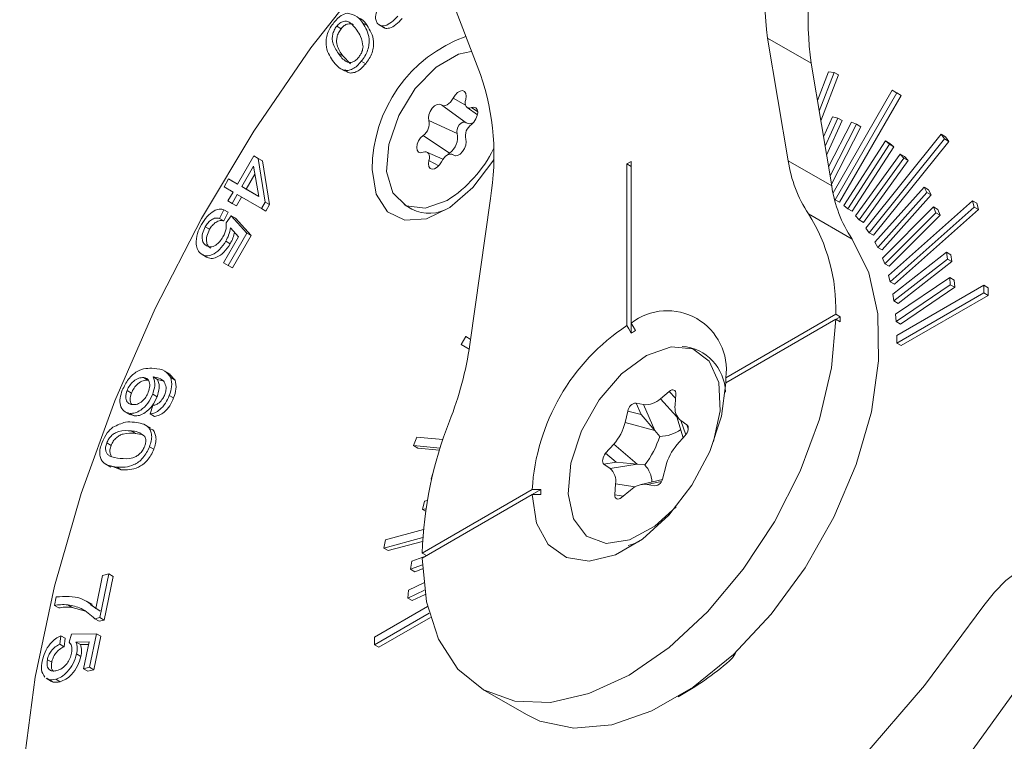
# Model space of a CAD drawing. Units: millimetres. Extents: x 12 to 408, y 5 to 292.
# Drawn here: x 261 to 277, y 138 to 150 of the extents above; entities that cross this region are included whole.
import ezdxf

# ---------------------------------------------------------------- set-up
doc = ezdxf.new("R2010")
doc.units = ezdxf.units.MM

msp = doc.modelspace()

# ---------------------------------------------------------------- linework, layer by layer
at = {"color": 7, "linetype": 'Continuous', "lineweight": 15}
for p, q in [((268.0686, 149.2843), (267.1584, 151.6467)), ((265.7312, 150.0652), (265.8019, 150.0244)), ((266.155, 150.1176), (266.2257, 150.0768)), ((266.4136, 150.0915), (266.502, 150.0405)), ((272.7333, 149.8718), (273.0665, 147.8821)), ((272.7333, 149.8718), (273.4404, 149.4636)), ((265.7588, 149.6245), (265.8295, 149.5837)), ((265.8295, 149.5837), (265.9561, 149.4526)), ((266.1315, 149.4959), (266.2022, 149.4551)), ((273.4404, 149.4636), (273.7736, 147.4739)), ((265.7788, 149.3841), (265.8672, 149.3331)), ((273.7228, 149.3237), (273.5419, 148.8574)), ((273.5706, 148.6863), (273.8147, 149.3154)), ((273.5967, 148.5305), (273.8854, 149.2746)), ((273.8147, 149.3154), (273.7228, 149.3237)), ((273.8147, 149.3154), (273.8854, 149.2746)), ((274.7564, 149.0247), (273.7952, 147.3598)), ((273.8314, 147.2493), (274.8314, 148.9813)), ((273.9021, 147.2085), (274.9021, 148.9405)), ((274.8314, 148.9813), (274.7564, 149.0247)), ((274.7564, 149.0247), (274.8271, 148.9838)), ((274.9021, 148.9405), (274.8271, 148.9838)), ((274.8314, 148.9813), (274.9021, 148.9405)), ((267.439, 148.7846), (267.8354, 148.4952)), ((267.8487, 148.748), (268.0184, 148.6241)), ((267.6886, 148.3242), (267.2298, 148.5333)), ((273.7853, 148.5947), (273.6401, 148.2713)), ((273.6661, 148.1157), (273.8722, 148.5746)), ((273.6903, 147.9713), (273.9429, 148.5337)), ((274.094, 148.5061), (273.7223, 147.78)), ((273.7464, 147.6364), (274.1753, 148.4743)), ((273.8722, 148.5746), (273.7853, 148.5947)), ((273.8722, 148.5746), (273.9429, 148.5337)), ((274.1753, 148.4743), (274.094, 148.5061)), ((274.1753, 148.4743), (274.246, 148.4334)), ((267.5655, 148.0071), (267.136, 148.2913)), ((273.769, 147.5016), (274.246, 148.4334)), ((275.554, 148.311), (274.3292, 146.7875)), ((275.607, 148.2356), (275.554, 148.311)), ((275.554, 148.311), (275.6247, 148.2702)), ((274.6453, 148.2028), (273.9682, 147.1559)), ((274.0364, 147.1014), (274.7134, 148.1484)), ((274.3823, 146.712), (275.607, 148.2356)), ((274.453, 146.6712), (275.6777, 148.1948)), ((274.7134, 148.1484), (274.6453, 148.2028)), ((274.6453, 148.2028), (274.716, 148.162)), ((274.7134, 148.1484), (274.7842, 148.1075)), ((274.7842, 148.1075), (274.716, 148.162)), ((275.607, 148.2356), (275.6777, 148.1948)), ((275.6777, 148.1948), (275.6247, 148.2702)), ((267.458, 147.9058), (267.198, 148.0209)), ((267.6624, 147.96), (267.6076, 147.9842)), ((274.1071, 147.0606), (274.7842, 148.1075)), ((274.8836, 147.9905), (274.1596, 146.9871)), ((274.9445, 147.9253), (274.8836, 147.9905)), ((274.8836, 147.9905), (274.9544, 147.9497)), ((264.1217, 147.501), (264.3858, 147.9585)), ((264.3858, 147.9585), (264.4543, 147.9189)), ((264.3858, 147.9585), (264.4565, 147.9176)), ((264.4543, 147.9189), (264.571, 147.2097)), ((264.4543, 147.9189), (264.525, 147.8781)), ((264.4565, 147.9176), (264.525, 147.8781)), ((264.525, 147.8781), (264.6417, 147.1688)), ((270.5161, 147.8705), (270.4454, 147.8297)), ((270.4454, 147.8297), (270.4454, 145.2062)), ((270.5161, 147.7889), (270.4454, 147.8297)), ((270.5161, 145.247), (270.5161, 147.8705)), ((273.0665, 147.8821), (273.7736, 147.4739)), ((274.2204, 146.9219), (274.9445, 147.9253)), ((274.2912, 146.881), (275.0152, 147.8845)), ((274.9445, 147.9253), (275.0152, 147.8845)), ((275.0152, 147.8845), (274.9544, 147.9497)), ((264.3809, 147.7916), (264.1902, 147.4615)), ((264.4024, 147.6657), (264.2609, 147.4206)), ((264.4646, 147.303), (264.3809, 147.7916)), ((263.9009, 147.4556), (263.9758, 147.5853)), ((263.9758, 147.5853), (264.1217, 147.501)), ((263.9758, 147.5853), (264.0465, 147.5445)), ((264.0465, 147.5445), (264.1217, 147.5011)), ((264.0468, 147.3714), (263.9009, 147.4556)), ((263.9646, 147.229), (264.0468, 147.3714)), ((264.1154, 147.3318), (264.0332, 147.1894)), ((264.5099, 147.1039), (264.1154, 147.3318)), ((264.1902, 147.4615), (264.4646, 147.303)), ((264.1902, 147.4615), (264.2609, 147.4206)), ((264.2609, 147.4206), (264.4646, 147.303)), ((275.2768, 147.4524), (274.4758, 146.5586)), ((274.5206, 146.4735), (275.3217, 147.3673)), ((275.3217, 147.3673), (275.2768, 147.4524)), ((275.2768, 147.4524), (275.3475, 147.4116)), ((275.3217, 147.3673), (275.3924, 147.3265)), ((275.3924, 147.3265), (275.3475, 147.4116)), ((264.0332, 147.1894), (263.9646, 147.229)), ((264.0332, 147.1894), (264.1039, 147.1486)), ((264.1861, 147.291), (264.1039, 147.1486)), ((264.571, 147.2097), (264.5099, 147.1039)), ((264.571, 147.2097), (264.6417, 147.1688)), ((267.8949, 144.8966), (268.2281, 147.271)), ((273.8192, 147.2563), (273.8314, 147.2493)), ((273.8314, 147.2493), (273.9021, 147.2085)), ((274.5913, 146.4327), (275.3924, 147.3265)), ((276.0612, 147.2315), (274.6952, 146.0202)), ((276.0887, 147.129), (276.0612, 147.2315)), ((276.0612, 147.2315), (276.132, 147.1906)), ((276.1594, 147.0882), (276.132, 147.1906)), ((263.9, 147.0856), (263.8281, 146.9458)), ((263.9707, 147.0448), (263.8988, 146.905)), ((263.9, 147.0856), (263.9707, 147.0448)), ((264.5099, 147.1039), (264.5806, 147.0631)), ((264.6417, 147.1688), (264.5806, 147.0631)), ((266.8286, 147.1689), (266.9523, 147.0975)), ((273.3965, 147.0186), (274.1036, 146.6104)), ((273.9682, 147.1559), (274.0364, 147.1014)), ((274.0364, 147.1014), (274.1071, 147.0606)), ((275.4286, 147.1308), (274.5981, 146.3022)), ((274.6343, 146.208), (275.4649, 147.0366)), ((274.7227, 145.9177), (276.0887, 147.129)), ((274.7934, 145.8769), (276.1594, 147.0882)), ((275.4649, 147.0366), (275.4286, 147.1308)), ((275.4286, 147.1308), (275.4994, 147.0899)), ((275.4649, 147.0366), (275.5356, 146.9958)), ((275.5356, 146.9958), (275.4994, 147.0899)), ((276.0887, 147.129), (276.1594, 147.0882)), ((263.8281, 146.9458), (263.8988, 146.905)), ((263.9359, 146.8723), (264.0151, 146.9885)), ((264.0151, 146.9885), (264.2689, 146.7058)), ((264.0151, 146.9885), (264.0858, 146.9477)), ((264.0858, 146.9477), (264.3396, 146.665)), ((274.1596, 146.9871), (274.2204, 146.9219)), ((274.2204, 146.9219), (274.2912, 146.881)), ((274.7051, 146.1672), (275.5356, 146.9958)), ((263.5959, 146.8093), (263.6666, 146.7685)), ((264.2689, 146.7058), (263.966, 146.1811)), ((264.1377, 146.6434), (264.0067, 146.7946)), ((264.2689, 146.7058), (264.3396, 146.665)), ((274.3292, 146.7875), (274.3823, 146.712)), ((274.3823, 146.712), (274.453, 146.6712)), ((263.8946, 146.2223), (264.1377, 146.6434)), ((263.9301, 146.5735), (264.0008, 146.5326)), ((264.3396, 146.665), (264.0367, 146.1403)), ((274.4758, 146.5586), (274.5206, 146.4735)), ((274.5206, 146.4735), (274.5913, 146.4327)), ((275.637, 146.3945), (274.7665, 145.7148)), ((275.6554, 146.2845), (275.637, 146.3945)), ((275.637, 146.3945), (275.7077, 146.3537)), ((263.5432, 146.3594), (263.6139, 146.3186)), ((263.966, 146.1811), (263.8946, 146.2223)), ((274.5981, 146.3022), (274.6343, 146.208)), ((274.7849, 145.6048), (275.6554, 146.2845)), ((274.8556, 145.564), (275.7261, 146.2437)), ((275.6554, 146.2845), (275.7261, 146.2437)), ((275.7261, 146.2437), (275.7077, 146.3537)), ((263.966, 146.1811), (264.0367, 146.1403)), ((274.6343, 146.208), (274.7051, 146.1672)), ((274.6952, 146.0202), (274.7227, 145.9177)), ((274.7227, 145.9177), (274.7934, 145.8769)), ((275.6919, 145.9855), (274.8113, 145.3882)), ((275.7011, 145.8688), (275.6919, 145.9855)), ((275.6919, 145.9855), (275.7626, 145.9447)), ((275.7718, 145.828), (275.7626, 145.9447)), ((274.8206, 145.2716), (275.7011, 145.8688)), ((276.2436, 145.8595), (274.8294, 145.0431)), ((274.8294, 144.9206), (276.2436, 145.737)), ((274.8913, 145.2307), (275.7718, 145.828)), ((275.7011, 145.8688), (275.7718, 145.828)), ((276.2436, 145.737), (276.2436, 145.8595)), ((276.2436, 145.8595), (276.3143, 145.8187)), ((276.2436, 145.737), (276.3143, 145.6962)), ((276.3143, 145.6962), (276.3143, 145.8187)), ((274.7665, 145.7148), (274.7849, 145.6048)), ((274.7849, 145.6048), (274.8556, 145.564)), ((274.9001, 144.8798), (276.3143, 145.6962)), ((273.8393, 145.3899), (272.0536, 144.3591)), ((273.91, 145.3491), (272.0536, 144.2775)), ((272.0536, 144.2775), (273.8393, 145.3083)), ((273.91, 145.3491), (273.8393, 145.3899)), ((273.8393, 145.3083), (273.91, 145.2675)), ((274.8113, 145.3882), (274.8206, 145.2716)), ((274.8206, 145.2716), (274.8913, 145.2307)), ((270.5161, 145.247), (270.5161, 145.0837)), ((267.7564, 144.897), (267.8314, 145.0269)), ((267.9071, 144.9832), (267.8314, 145.0269)), ((267.8314, 145.0269), (267.9021, 144.9861)), ((267.9071, 144.9832), (267.9021, 144.9861)), ((274.8294, 145.0431), (274.8294, 144.9206)), ((267.7564, 144.897), (267.8841, 144.8233)), ((274.8294, 144.9206), (274.9001, 144.8798)), ((263.0261, 144.4147), (262.9377, 144.4657)), ((262.5944, 144.3619), (262.6651, 144.3211)), ((262.7472, 144.3704), (262.8179, 144.3296)), ((262.9084, 144.3073), (262.8179, 144.3296)), ((263.0156, 144.4174), (263.106, 144.3212)), ((263.0353, 144.362), (263.106, 144.3212)), ((272.0536, 144.3591), (272.0536, 144.2775)), ((262.3249, 144.1496), (262.3956, 144.1088)), ((271.1346, 144.137), (270.9912, 144.0185)), ((262.7418, 144.0892), (262.8125, 144.0484)), ((263.012, 144.0723), (263.0827, 144.0315)), ((271.2303, 143.9158), (271.2414, 144.0912)), ((262.7011, 143.771), (262.747, 143.9084)), ((270.4619, 143.8175), (270.417, 143.6302)), ((270.6771, 143.7592), (270.4619, 143.8175)), ((270.7171, 143.9222), (270.5959, 143.9479)), ((270.6771, 143.7592), (270.5959, 143.9479)), ((270.8989, 143.4997), (270.7171, 143.9222)), ((262.2883, 143.8069), (262.3767, 143.7559)), ((262.3691, 143.7801), (262.4398, 143.7393)), ((262.4398, 143.7393), (262.371, 143.767)), ((262.7011, 143.771), (262.7718, 143.7302)), ((270.8989, 143.4997), (270.6771, 143.7592)), ((271.2439, 143.7767), (271.3622, 143.3841)), ((271.4194, 143.5943), (271.3209, 143.663)), ((262.3903, 143.4957), (262.461, 143.4549)), ((262.7049, 143.5435), (262.6166, 143.5945)), ((270.8989, 143.4997), (270.417, 143.6302)), ((270.9798, 143.407), (270.8989, 143.4997)), ((262.5619, 143.4379), (262.461, 143.4549)), ((266.9808, 143.2558), (267.0338, 143.3925)), ((267.4574, 143.3546), (267.0338, 143.3925)), ((271.2599, 143.2683), (271.3922, 143.4181)), ((261.995, 143.2995), (262.0657, 143.2586)), ((262.6881, 143.2373), (262.7588, 143.1965)), ((266.9808, 143.2558), (267.4125, 143.2172)), ((266.9808, 143.2558), (267.0515, 143.2149)), ((267.0515, 143.2149), (267.4021, 143.1836)), ((270.2335, 143.2812), (270.1013, 143.1314)), ((270.6127, 142.9552), (270.2335, 143.2812)), ((270.2706, 142.9859), (270.1013, 143.1314)), ((261.9723, 142.9595), (262.0607, 142.9085)), ((262.2322, 142.8654), (262.0602, 142.9302)), ((262.1615, 142.9062), (262.2322, 142.8654)), ((270.2706, 142.9859), (270.074, 142.9552)), ((270.074, 142.9552), (270.1726, 142.8865)), ((270.6127, 142.9552), (270.1726, 142.8865)), ((270.6127, 142.9552), (270.2706, 142.9859)), ((270.7357, 142.9426), (270.6127, 142.9552)), ((271.0315, 142.7321), (271.0764, 142.9193)), ((267.3003, 142.8213), (267.2661, 142.7169)), ((267.2661, 142.7169), (267.275, 142.7173)), ((267.2661, 142.7169), (267.2739, 142.7124)), ((271.0231, 142.7058), (270.6773, 142.6245)), ((268.9078, 142.5431), (267.1221, 141.5122)), ((269.0492, 142.5431), (267.1929, 141.4714)), ((270.2631, 142.6337), (270.252, 142.4583)), ((270.7763, 142.6273), (270.8975, 142.6017)), ((267.1221, 141.4306), (268.9078, 142.4614)), ((268.9078, 142.4614), (269.0492, 142.4614)), ((270.3588, 142.4125), (270.5023, 142.5311)), ((267.1591, 142.3569), (267.1229, 142.2208)), ((267.1229, 142.2208), (267.1811, 142.23)), ((267.1229, 142.2208), (267.1753, 142.1906)), ((267.2028, 142.3637), (267.1591, 142.3569)), ((266.4991, 141.593), (267.1311, 141.7623)), ((267.1407, 141.8917), (266.5265, 141.7272)), ((266.4991, 141.593), (266.5265, 141.7272)), ((266.4991, 141.593), (266.5698, 141.5522)), ((266.5698, 141.5522), (267.1277, 141.7017)), ((267.1888, 141.4691), (266.9508, 141.3801)), ((267.1221, 141.5122), (267.1929, 141.4714)), ((266.9508, 141.3801), (266.9324, 141.2489)), ((266.9324, 141.2489), (267.1245, 141.3207)), ((267.0031, 141.208), (267.1274, 141.2545)), ((261.819, 140.6114), (261.9285, 141.146)), ((262.0268, 141.1723), (261.8822, 140.4657)), ((261.9285, 141.146), (262.0268, 141.1723)), ((262.0975, 141.1314), (261.9529, 140.4249)), ((262.0268, 141.1723), (262.0975, 141.1314)), ((266.9324, 141.2489), (267.0031, 141.208)), ((267.1455, 141.0266), (266.8959, 140.9077)), ((261.1448, 140.6615), (261.173, 140.7991)), ((266.8867, 140.7804), (267.1601, 140.9106)), ((266.8959, 140.9077), (266.8867, 140.7804)), ((266.8867, 140.7804), (266.9574, 140.7395)), ((266.9574, 140.7395), (267.1707, 140.8411)), ((261.1448, 140.6615), (261.2155, 140.6206)), ((261.3634, 140.6715), (261.4342, 140.6307)), ((261.6493, 140.5705), (261.4342, 140.6307)), ((261.7568, 140.6798), (261.6684, 140.7309)), ((261.7392, 140.6705), (261.8898, 140.5706)), ((266.3441, 140.1446), (267.2091, 140.6439)), ((261.8822, 140.4657), (261.8026, 140.4444)), ((261.8822, 140.4657), (261.9529, 140.4249)), ((267.2355, 140.5367), (266.3441, 140.0222)), ((267.2552, 140.4665), (266.4148, 139.9813)), ((261.8026, 140.4444), (261.8733, 140.4036)), ((261.9529, 140.4249), (261.8733, 140.4036)), ((261.2505, 140.1699), (261.2307, 140.0314)), ((261.2505, 140.1699), (261.3212, 140.129)), ((261.3831, 140.0638), (261.4212, 140.1931)), ((261.4212, 140.1931), (261.8276, 140.2019)), ((261.8276, 140.2019), (261.7168, 139.6595)), ((261.8984, 140.1611), (261.7875, 139.6186)), ((261.8276, 140.2019), (261.8984, 140.1611)), ((266.3441, 140.0222), (266.3441, 140.1446)), ((261.2307, 140.0314), (261.3014, 139.9906)), ((261.3212, 140.129), (261.3014, 139.9906)), ((261.708, 140.0686), (261.496, 140.0674)), ((261.496, 140.0674), (261.5667, 140.0266)), ((261.6996, 140.0274), (261.5667, 140.0266)), ((261.619, 139.6333), (261.708, 140.0686)), ((266.3441, 140.0222), (266.4148, 139.9813)), ((261.5062, 139.8754), (261.5769, 139.8346)), ((261.0305, 139.7795), (261.1012, 139.7387)), ((261.7168, 139.6595), (261.619, 139.6333)), ((261.7168, 139.6595), (261.7875, 139.6186)), ((261.619, 139.6333), (261.6897, 139.5925)), ((261.7875, 139.6186), (261.6897, 139.5925)), ((261.0095, 139.4798), (261.0978, 139.4288)), ((261.1667, 139.4635), (261.2374, 139.4227)), ((268.1059, 139.2965), (268.813, 138.8883))]:
    msp.add_line(p, q, dxfattribs=at)
at = {"color": 8, "linetype": 'Continuous', "lineweight": 15}
for p, q in [((267.8245, 148.783), (267.6224, 148.8965)), ((268.0234, 148.6737), (267.9211, 148.7446)), ((267.6543, 147.9605), (267.6224, 147.9747)), ((267.3902, 147.8004), (267.2298, 147.8846)), ((271.2372, 144.0242), (271.1346, 144.137)), ((271.2602, 143.7226), (270.9912, 144.0185)), ((271.4038, 143.4326), (271.3209, 143.663)), ((271.4421, 143.5314), (271.4194, 143.5943)), ((270.5823, 142.5864), (270.2631, 142.6337)), ((271.0078, 142.6752), (270.7763, 142.6273)), ((270.9454, 142.6116), (270.8975, 142.6017)), ((270.3896, 142.4379), (270.252, 142.4583))]:
    msp.add_line(p, q, dxfattribs=at)
at = {"color": 7, "linetype": 'Continuous', "lineweight": 15, "flags": 128}
for points in [[(267.0861, 151.8602), (266.3136, 150.9858), (265.3131, 149.7131), (264.3836, 148.3606), (263.5359, 146.944), (262.78, 145.48), (262.1248, 143.9858), (261.5779, 142.4788), (261.1457, 140.9768), (260.8333, 139.4973), (260.6444, 138.0577), (260.5812, 136.6749)], [(267.5285, 147.2382), (267.1709, 147.109), (266.8616, 147.1516), (266.6424, 147.3603), (266.5428, 147.7069), (266.5764, 148.1446), (266.7385, 148.6143), (267.0074, 149.0525), (267.3466, 149.4001), (267.7104, 149.6101), (267.916, 149.657)], [(267.6224, 148.8965), (267.6541, 148.9473), (267.6937, 148.9878), (267.7361, 149.0128), (267.776, 149.0193), (267.8084, 149.0063), (267.8292, 148.9756), (267.8357, 148.931), (267.8272, 148.8782)], [(267.2298, 148.5333), (267.2213, 148.5764), (267.2279, 148.6285), (267.2487, 148.6832), (267.2811, 148.7335), (267.321, 148.7731), (267.3634, 148.7971), (267.4029, 148.8023), (267.4347, 148.7881)], [(267.4347, 148.7881), (267.4536, 148.7769), (267.4764, 148.7734), (267.5018, 148.7777), (267.5285, 148.7897), (267.5553, 148.8086), (267.5807, 148.8336), (267.6035, 148.8634), (267.6224, 148.8965)], [(267.8272, 148.8782), (267.8201, 148.844), (267.819, 148.8123), (267.824, 148.7846), (267.8347, 148.7623), (267.8507, 148.7465), (267.8712, 148.7381), (267.8951, 148.7374), (267.9211, 148.7446)], [(267.9211, 148.4715), (267.9613, 148.5102), (267.9944, 148.56), (268.016, 148.6146), (268.0235, 148.6671), (268.016, 148.711), (267.9944, 148.7406), (267.9613, 148.7523), (267.9211, 148.7446)], [(267.6886, 148.3242), (267.6827, 148.3539), (267.6872, 148.3898), (267.7016, 148.4275), (267.7239, 148.4622), (267.7514, 148.4895), (267.7806, 148.506), (267.8079, 148.5096), (267.8213, 148.5056)], [(267.136, 148.2913), (267.0957, 148.2526), (267.0627, 148.2028), (267.0411, 148.1482), (267.0336, 148.0957), (267.0411, 148.0518), (267.0627, 148.0222), (267.0957, 148.0105), (267.136, 148.0182)], [(267.6224, 147.9747), (267.6541, 147.9605), (267.6937, 147.9657), (267.7361, 147.9897), (267.776, 148.0293), (267.8084, 148.0796), (267.8292, 148.1343), (267.8357, 148.1864), (267.8272, 148.2295)], [(267.2298, 147.8846), (267.2369, 147.9188), (267.2381, 147.9505), (267.2331, 147.9782), (267.2224, 148.0005), (267.2063, 148.0163), (267.1859, 148.0247), (267.162, 148.0254), (267.136, 148.0182)], [(267.4347, 147.8663), (267.4536, 147.8994), (267.4764, 147.9292), (267.5018, 147.9542), (267.5285, 147.9731), (267.5553, 147.9851), (267.5807, 147.9894), (267.6035, 147.9859), (267.6224, 147.9747)], [(267.5655, 148.0071), (267.5378, 147.9804), (267.5347, 147.9765)], [(268.2806, 147.9016), (268.2657, 147.877), (267.9442, 147.4488), (267.5719, 147.1249), (267.1891, 146.9406), (266.8374, 146.9157), (266.5548, 147.053), (266.372, 147.3375), (266.3088, 147.7385)], [(267.2298, 147.8846), (267.2213, 147.8318), (267.2279, 147.7872), (267.2487, 147.7565), (267.2811, 147.7435), (267.321, 147.75), (267.3634, 147.775), (267.4029, 147.8155), (267.4347, 147.8663)], [(274.1036, 146.6104), (274.3757, 146.0636), (274.5219, 145.3959), (274.5364, 144.6337), (274.4187, 143.807), (274.1733, 142.9485), (273.81, 142.0921), (273.3432, 141.2717), (272.7912, 140.5196), (272.1759, 139.8655), (271.5216, 139.3353), (270.8541, 138.95), (270.1997, 138.7247), (269.5844, 138.6683), (269.0325, 138.7831), (268.813, 138.8883)], [(273.8393, 145.3083), (273.7688, 144.5167), (273.5736, 143.6832), (273.2611, 142.8393), (272.8432, 142.0171), (272.3357, 141.2477), (271.7579, 140.5603), (271.1316, 139.981), (270.4807, 139.5317), (269.8298, 139.2294), (269.2035, 139.0857), (268.6257, 139.106), (268.1182, 139.2895), (267.7003, 139.6292), (267.3879, 140.1123), (267.1927, 140.7204), (267.1221, 141.4306)], [(270.4454, 145.2062), (270.4769, 145.1516), (270.5161, 145.0837)], [(270.5868, 145.1245), (270.5476, 145.1924), (270.5161, 145.247)], [(271.8557, 143.3209), (271.9611, 143.8209), (271.9388, 144.2788), (271.7853, 144.6272), (271.5172, 144.8282), (271.1637, 144.8601), (270.7629, 144.7193), (270.3584, 144.4213), (269.994, 143.9981), (269.7091, 143.4958), (269.5347, 142.9688), (269.4896, 142.4741), (269.5787, 142.0653), (269.7924, 141.7869), (270.1075, 141.6688), (270.4898, 141.724), (270.4898, 141.724)], [(272.0536, 144.2775), (271.9819, 143.733), (271.792, 143.1632), (271.4988, 142.6129), (271.1255, 142.1253), (270.7014, 141.7388), (270.26, 141.484), (269.8359, 141.3808), (269.4626, 141.4374), (269.1695, 141.6493), (268.9795, 141.9998), (268.9078, 142.4614)], [(271.2414, 144.0912), (271.2406, 144.1144), (271.2351, 144.134), (271.2251, 144.1489), (271.2113, 144.1585), (271.1944, 144.1621), (271.1753, 144.1596), (271.155, 144.1511), (271.1346, 144.137)], [(271.3922, 143.4181), (271.4095, 143.4407), (271.4238, 143.4659), (271.4344, 143.4923), (271.4406, 143.5185), (271.4422, 143.543), (271.4391, 143.5645), (271.4313, 143.582), (271.4194, 143.5943)], [(270.1013, 143.1314), (270.0839, 143.1088), (270.0696, 143.0836), (270.059, 143.0572), (270.0528, 143.0311), (270.0512, 143.0066), (270.0544, 142.985), (270.0621, 142.9676), (270.074, 142.9552)], [(269.0492, 142.5431), (268.9627, 142.5431), (268.9078, 142.5431)], [(270.252, 142.4583), (270.2529, 142.4352), (270.2584, 142.4156), (270.2683, 142.4006), (270.2821, 142.391), (270.299, 142.3874), (270.3181, 142.3899), (270.3384, 142.3984), (270.3588, 142.4125)], [(270.4898, 141.724), (270.898, 141.9465), (271.2457, 142.2642)], [(270.6433, 141.697), (270.5454, 141.6581), (270.4667, 141.6335)], [(277.6923, 141.3046), (277.5491, 141.3834), (277.3822, 141.4146), (277.1975, 141.397), (277.0016, 141.3313), (276.8015, 141.2198), (276.6043, 141.0666), (276.417, 140.877), (276.2463, 140.6578)], [(276.2463, 140.6578), (275.2801, 139.3605), (274.2456, 138.1594), (273.1571, 137.0708), (272.0295, 136.1098), (270.8782, 135.2894), (269.719, 134.6209), (268.5679, 134.1136), (267.4405, 133.7743), (266.3524, 133.6077), (265.3185, 133.616), (264.353, 133.7993)], [(277.0704, 139.7076), (276.0746, 138.3291), (275.0079, 137.0419), (273.8835, 135.8618), (272.715, 134.8033), (271.5169, 133.8794), (270.3039, 133.1014), (269.091, 132.4789), (267.8929, 132.0196), (266.7244, 131.729), (265.5999, 131.6108), (264.5332, 131.6664), (263.5375, 131.8952)]]:
    msp.add_lwpolyline(points, dxfattribs=at)
at = {"color": 7, "linetype": 'Continuous', "lineweight": 15}
for centre, radius, start, end in [((277.9712, 150.5961), 5.2877, 163.82376, 187.87278), ((278.6783, 150.1879), 5.2877, 163.82376, 187.87278), ((268.6021, 147.7407), 2.2933, 109.64216, 180.05461), ((264.1979, 147.9647), 4.0895, 350.23483, 18.82517), ((267.001, 148.4829), 0.2343, 305.16175, 12.42694), ((268.056, 148.2799), 0.2343, 125.16144, 192.42713), ((267.8888, 148.5976), 0.1154, 242.4816, 305.45862), ((267.3887, 148.2581), 0.3071, 305.16149, 12.42709), ((266.3867, 149.0241), 2.1197, 302.59357, 333.36279), ((275.1674, 148.1903), 2.1234, 188.34546, 213.49018), ((275.8745, 147.7821), 2.1234, 188.34546, 213.49018), ((267.2381, 147.6576), 0.6288, 242.97345, 301.61699), ((270.941, 145.4766), 2.8995, 358.28753, 32.12882), ((271.1018, 144.486), 0.9603, 352.40639, 127.58286), ((269.4321, 145.3083), 4.4781, 359.47763, 0.52237), ((272.3439, 142.3347), 3.4424, 123.47079, 176.52921), ((271.5527, 143.3697), 2.0031, 118.82951, 121.16512), ((262.2683, 145.7227), 5.6869, 338.64766, 351.64749), ((271.2896, 144.1121), 0.7562, 1.06975, 85.76842), ((270.7511, 144.2639), 0.3433, 264.32476, 314.37583), ((270.6119, 143.7974), 0.1513, 96.05643, 172.38342), ((271.5033, 143.871), 0.2766, 170.67779, 228.74181), ((273.3281, 141.3439), 6.2082, 158.17354, 178.44668), ((269.6073, 143.8332), 0.8348, 318.60507, 345.92796), ((270.9843, 143.9705), 0.5635, 269.54073, 306.75968), ((269.6269, 143.8219), 1.4151, 321.58404, 342.94899), ((271.8861, 142.7163), 0.8348, 138.60507, 165.92796), ((269.9901, 142.6785), 0.2766, 350.67777, 48.74183), ((270.4332, 142.6509), 0.4202, 2.03775, 43.96917), ((270.8815, 142.7521), 0.1513, 276.05645, 352.3834), ((271.0524, 142.5022), 2.0036, 178.83238, 181.16762), ((270.7424, 142.2857), 0.3433, 84.32475, 134.37584), ((271.8434, 140.0669), 0.408, 311.41046, 336.62743), ((268.9054, 143.4598), 4.8962, 298.98464, 310.93404)]:
    msp.add_arc(centre, radius, start, end, dxfattribs=at)
for points, knots in [([(266.3891, 150.1176), (266.3802, 150.1347), (266.3625, 150.1688), (266.3614, 150.2581), (266.3882, 150.3288), (266.4046, 150.372)], [0, 0, 0, 0, 0.2805272, 0.5610622, 1, 1, 1, 1]), ([(265.6875, 150.1276), (265.7268, 150.1711), (265.7971, 150.2487), (265.8709, 150.2679), (265.9035, 150.2763)], [0, 0, 0, 0, 0.55950784, 1, 1, 1, 1]), ([(265.9035, 150.2763), (265.961, 150.2645), (266.0641, 150.2433), (266.1271, 150.1561), (266.155, 150.1176)], [0, 0, 0, 0, 0.5577217, 1, 1, 1, 1]), ([(266.7224, 150.2309), (266.69, 150.1952), (266.6253, 150.1238), (266.5234, 150.0704), (266.4393, 150.069), (266.4058, 150.1014), (266.3891, 150.1176)], [0, 0, 0, 0, 0.280227, 0.5599499, 0.7800252, 1, 1, 1, 1]), ([(265.6638, 149.5065), (265.6162, 149.5823), (265.5567, 149.6772), (265.5593, 149.8518), (265.5807, 149.9474), (265.6251, 150.0443), (265.6666, 150.0998), (265.6875, 150.1276)], [0, 0, 0, 0, 0.4988491, 0.6242565, 0.74947, 0.8746068, 1, 1, 1, 1]), ([(265.7312, 150.0652), (265.7162, 150.0438), (265.6863, 150.0011), (265.664, 149.9277), (265.6564, 149.8598), (265.677, 149.7452), (265.7225, 149.6782), (265.7588, 149.6245)], [0, 0, 0, 0, 0.1246162, 0.2493815, 0.3744273, 0.4996292, 1, 1, 1, 1]), ([(266.06, 149.9993), (266.0221, 150.051), (265.9747, 150.1155), (265.8905, 150.1515), (265.8388, 150.1453), (265.7823, 150.1207), (265.7482, 150.0837), (265.7312, 150.0652)], [0, 0, 0, 0, 0.5004028, 0.6256012, 0.7506302, 0.8753708, 1, 1, 1, 1]), ([(266.0025, 150.0911), (266.0025, 150.0912), (265.9917, 150.1023), (265.9601, 150.109), (265.9098, 150.1049), (265.8529, 150.0798), (265.8189, 150.0428), (265.8019, 150.0244)], [0, 0, 0, 0, 0.0011592, 0.2514674, 0.5014369, 0.7508299, 1, 1, 1, 1]), ([(266.0865, 150.1962), (266.103, 150.1916), (266.1634, 150.1749), (266.1995, 150.1181), (266.2257, 150.0768)], [0, 0, 0, 0, 0.2733277, 1, 1, 1, 1]), ([(266.155, 150.1176), (266.2025, 150.0416), (266.2621, 149.9466), (266.2596, 149.772), (266.2384, 149.6764), (266.1939, 149.5793), (266.1523, 149.5238), (266.1315, 149.4959)], [0, 0, 0, 0, 0.4988515, 0.6242686, 0.7494741, 0.8746285, 1, 1, 1, 1]), ([(266.2257, 150.0768), (266.2732, 150.0008), (266.3328, 149.9058), (266.3304, 149.7312), (266.3091, 149.6356), (266.2647, 149.5385), (266.2231, 149.4829), (266.2022, 149.4551)], [0, 0, 0, 0, 0.4988515, 0.6242686, 0.7494741, 0.8746285, 1, 1, 1, 1]), ([(266.7931, 150.1901), (266.7606, 150.1542), (266.6957, 150.0826), (266.595, 150.0312), (266.5253, 150.0252), (266.5019, 150.0451), (266.496, 150.0501)], [0, 0, 0, 0, 0.3279837, 0.6553775, 0.9129583, 1, 1, 1, 1]), ([(265.8019, 150.0244), (265.7869, 150.003), (265.757, 149.9602), (265.7347, 149.8869), (265.7271, 149.819), (265.7478, 149.7044), (265.7932, 149.6373), (265.8295, 149.5837)], [0, 0, 0, 0, 0.1246162, 0.2493815, 0.3744273, 0.4996292, 1, 1, 1, 1]), ([(266.159, 149.7309), (266.1497, 149.79), (266.1331, 149.8958), (266.0824, 149.9676), (266.06, 149.9993)], [0, 0, 0, 0, 0.5579287, 1, 1, 1, 1]), ([(266.0883, 149.5601), (266.0991, 149.5746), (266.1206, 149.6037), (266.149, 149.6638), (266.1552, 149.7055), (266.159, 149.7309)], [0, 0, 0, 0, 0.2805468, 0.5608668, 1, 1, 1, 1]), ([(265.7588, 149.6245), (265.7966, 149.5726), (265.844, 149.5076), (265.9288, 149.4726), (265.9805, 149.4786), (266.0372, 149.5044), (266.0713, 149.5415), (266.0883, 149.5601)], [0, 0, 0, 0, 0.50032613, 0.62553444, 0.75055399, 0.87532315, 1, 1, 1, 1]), ([(266.1315, 149.4959), (266.1092, 149.4702), (266.0647, 149.4188), (265.9891, 149.3667), (265.9158, 149.3443), (265.7858, 149.3553), (265.718, 149.4393), (265.6638, 149.5065)], [0, 0, 0, 0, 0.1254289, 0.2506561, 0.3758769, 0.5013576, 1, 1, 1, 1]), ([(266.2022, 149.4551), (266.18, 149.4294), (266.1355, 149.3781), (266.0596, 149.3256), (265.9872, 149.3046), (265.9161, 149.3046), (265.8857, 149.3379), (265.8696, 149.3555)], [0, 0, 0, 0, 0.1952538, 0.3901936, 0.5851235, 0.7804579, 1, 1, 1, 1]), ([(263.5345, 146.8447), (263.5635, 146.8902), (263.6215, 146.981), (263.7288, 147.0683), (263.8266, 147.1031), (263.8755, 147.0915), (263.9, 147.0856)], [0, 0, 0, 0, 0.2801961, 0.5594664, 0.7795789, 1, 1, 1, 1]), ([(263.8281, 146.9458), (263.808, 146.9494), (263.768, 146.9566), (263.7002, 146.9299), (263.6392, 146.8765), (263.6103, 146.8317), (263.5959, 146.8093)], [0, 0, 0, 0, 0.2805758, 0.5596846, 0.7797564, 1, 1, 1, 1]), ([(263.8988, 146.905), (263.8788, 146.9086), (263.8387, 146.9157), (263.771, 146.8891), (263.7099, 146.8357), (263.681, 146.7909), (263.6666, 146.7685)], [0, 0, 0, 0, 0.2805758, 0.5596846, 0.7797564, 1, 1, 1, 1]), ([(263.8839, 146.6462), (263.8953, 146.6678), (263.918, 146.7111), (263.9414, 146.7924), (263.938, 146.842), (263.9359, 146.8723)], [0, 0, 0, 0, 0.28068453, 0.56129467, 1, 1, 1, 1]), ([(263.4484, 146.5252), (263.4496, 146.583), (263.4516, 146.6864), (263.5091, 146.7962), (263.5345, 146.8447)], [0, 0, 0, 0, 0.5583298, 1, 1, 1, 1]), ([(263.5959, 146.8093), (263.5782, 146.7719), (263.5429, 146.6972), (263.5426, 146.5987), (263.57, 146.5332), (263.6005, 146.5114), (263.6158, 146.5005)], [0, 0, 0, 0, 0.2788761, 0.558426, 0.778991, 1, 1, 1, 1]), ([(263.6666, 146.7685), (263.6489, 146.7311), (263.6136, 146.6564), (263.6133, 146.5579), (263.6407, 146.4924), (263.6712, 146.4706), (263.6865, 146.4597)], [0, 0, 0, 0, 0.2788761, 0.558426, 0.778991, 1, 1, 1, 1]), ([(264.0067, 146.7946), (263.9988, 146.7532), (263.9848, 146.6791), (263.9468, 146.6058), (263.9301, 146.5735)], [0, 0, 0, 0, 0.5598494, 1, 1, 1, 1]), ([(264.0695, 146.7221), (264.0634, 146.6913), (264.0508, 146.6278), (264.0178, 146.5649), (264.0008, 146.5326)], [0, 0, 0, 0, 0.48658558, 1, 1, 1, 1]), ([(263.9301, 146.5735), (263.8981, 146.5257), (263.834, 146.4302), (263.7168, 146.352), (263.6156, 146.3286), (263.5674, 146.3491), (263.5432, 146.3594)], [0, 0, 0, 0, 0.27954448, 0.55909869, 0.77936348, 1, 1, 1, 1]), ([(264.0008, 146.5326), (263.9688, 146.4849), (263.9047, 146.3893), (263.7875, 146.3112), (263.6863, 146.2877), (263.6381, 146.3083), (263.6139, 146.3186)], [0, 0, 0, 0, 0.27954448, 0.55909869, 0.77936348, 1, 1, 1, 1]), ([(263.6158, 146.5005), (263.6374, 146.4914), (263.6804, 146.4732), (263.7612, 146.5028), (263.8331, 146.5664), (263.867, 146.6195), (263.8839, 146.6462)], [0, 0, 0, 0, 0.280423, 0.559375, 0.7793914, 1, 1, 1, 1]), ([(263.5432, 146.3594), (263.5164, 146.3801), (263.4685, 146.4171), (263.4546, 146.4922), (263.4484, 146.5252)], [0, 0, 0, 0, 0.559616, 1, 1, 1, 1]), ([(262.2481, 144.1542), (262.2781, 144.2173), (262.3231, 144.3123), (262.4154, 144.4085), (262.562, 144.5166), (262.6744, 144.5132), (262.7642, 144.5105)], [0, 0, 0, 0, 0.24951031, 0.37526359, 0.50099708, 1, 1, 1, 1]), ([(262.7642, 144.5105), (262.827, 144.5034), (262.9389, 144.4909), (263.0059, 144.4013), (263.0353, 144.362)], [0, 0, 0, 0, 0.5613083, 1, 1, 1, 1]), ([(262.5944, 144.3619), (262.5684, 144.3605), (262.5164, 144.3577), (262.4347, 144.3105), (262.3658, 144.2352), (262.3385, 144.1781), (262.3249, 144.1496)], [0, 0, 0, 0, 0.2803947, 0.5602176, 0.7802234, 1, 1, 1, 1]), ([(262.6651, 144.3211), (262.6391, 144.3197), (262.5871, 144.3169), (262.5055, 144.2697), (262.4366, 144.1944), (262.4092, 144.1373), (262.3956, 144.1088)], [0, 0, 0, 0, 0.2803947, 0.5602176, 0.7802234, 1, 1, 1, 1]), ([(262.6708, 144.1241), (262.6813, 144.159), (262.7023, 144.2286), (262.6858, 144.3073), (262.647, 144.3518), (262.6119, 144.3586), (262.5944, 144.3619)], [0, 0, 0, 0, 0.279325, 0.5589132, 0.7792411, 1, 1, 1, 1]), ([(262.7472, 144.3704), (262.7563, 144.3507), (262.7745, 144.3112), (262.7798, 144.2153), (262.7562, 144.137), (262.7418, 144.0892)], [0, 0, 0, 0, 0.2807267, 0.5611462, 1, 1, 1, 1]), ([(262.9594, 144.2051), (262.9514, 144.2361), (262.9353, 144.2983), (262.8583, 144.354), (262.7894, 144.3642), (262.7472, 144.3704)], [0, 0, 0, 0, 0.2791387, 0.5591418, 1, 1, 1, 1]), ([(262.8179, 144.3296), (262.827, 144.3098), (262.8452, 144.2703), (262.8505, 144.1745), (262.8269, 144.0962), (262.8125, 144.0484)], [0, 0, 0, 0, 0.2807267, 0.5611462, 1, 1, 1, 1]), ([(263.0353, 144.362), (263.046, 144.3146), (263.0652, 144.2297), (263.0283, 144.1205), (263.012, 144.0723)], [0, 0, 0, 0, 0.5584418, 1, 1, 1, 1]), ([(263.106, 144.3212), (263.1167, 144.2738), (263.1359, 144.1889), (263.099, 144.0797), (263.0827, 144.0315)], [0, 0, 0, 0, 0.5584418, 1, 1, 1, 1]), ([(262.3691, 143.7801), (262.3347, 143.7888), (262.2661, 143.8062), (262.2113, 143.8997), (262.2061, 144.0252), (262.2341, 144.1111), (262.2481, 144.1542)], [0, 0, 0, 0, 0.2801252, 0.5596692, 0.7796931, 1, 1, 1, 1]), ([(262.3249, 144.1496), (262.3151, 144.1141), (262.2955, 144.043), (262.3199, 143.9688), (262.3639, 143.9304), (262.4, 143.9243), (262.4181, 143.9213)], [0, 0, 0, 0, 0.27845913, 0.5582015, 0.77884912, 1, 1, 1, 1]), ([(262.9393, 144.0874), (262.9471, 144.1108), (262.9612, 144.1526), (262.9599, 144.189), (262.9594, 144.2051)], [0, 0, 0, 0, 0.5596516, 1, 1, 1, 1]), ([(262.7418, 144.0892), (262.7172, 144.0382), (262.6681, 143.9361), (262.5571, 143.8328), (262.4536, 143.7805), (262.3973, 143.7802), (262.3691, 143.7801)], [0, 0, 0, 0, 0.2791623, 0.5587848, 0.7791804, 1, 1, 1, 1]), ([(262.3956, 144.1088), (262.3854, 144.0728), (262.3651, 144.0006), (262.3864, 143.9529), (262.3971, 143.929)], [0, 0, 0, 0, 0.4988506, 1, 1, 1, 1]), ([(262.4181, 143.9213), (262.4425, 143.9214), (262.4912, 143.9217), (262.569, 143.9694), (262.6336, 144.0422), (262.6584, 144.0968), (262.6708, 144.1241)], [0, 0, 0, 0, 0.28064186, 0.55992329, 0.77986943, 1, 1, 1, 1]), ([(262.8125, 144.0484), (262.788, 143.9973), (262.7388, 143.8952), (262.6278, 143.7919), (262.5243, 143.7396), (262.468, 143.7394), (262.4398, 143.7393)], [0, 0, 0, 0, 0.2791623, 0.5587848, 0.7791804, 1, 1, 1, 1]), ([(263.012, 144.0723), (262.9926, 144.0286), (262.9539, 143.9413), (262.8655, 143.8407), (262.7769, 143.7844), (262.7263, 143.7755), (262.7011, 143.771)], [0, 0, 0, 0, 0.2801193, 0.5592693, 0.7793714, 1, 1, 1, 1]), ([(263.0827, 144.0315), (263.0633, 143.9878), (263.0247, 143.9005), (262.9362, 143.7999), (262.8476, 143.7436), (262.7971, 143.7346), (262.7718, 143.7302)], [0, 0, 0, 0, 0.2801193, 0.5592693, 0.7793714, 1, 1, 1, 1]), ([(262.8462, 143.9532), (262.8677, 143.9745), (262.9061, 144.0128), (262.9291, 144.0646), (262.9393, 144.0874)], [0, 0, 0, 0, 0.5590695, 1, 1, 1, 1]), ([(262.747, 143.9084), (262.7653, 143.9128), (262.7978, 143.9205), (262.8314, 143.9432), (262.8462, 143.9532)], [0, 0, 0, 0, 0.5605548, 1, 1, 1, 1]), ([(261.9191, 143.3061), (261.9442, 143.3613), (261.9891, 143.4599), (262.0633, 143.5251), (262.0959, 143.5538)], [0, 0, 0, 0, 0.5594683, 1, 1, 1, 1]), ([(262.3903, 143.4957), (262.3256, 143.5002), (262.2448, 143.5057), (262.1354, 143.4674), (262.0803, 143.4266), (262.0281, 143.3704), (262.006, 143.3231), (261.995, 143.2995)], [0, 0, 0, 0, 0.5003748, 0.6255916, 0.7506185, 0.8753786, 1, 1, 1, 1]), ([(262.0959, 143.5538), (262.1652, 143.588), (262.2895, 143.6493), (262.3974, 143.6408), (262.4452, 143.6371)], [0, 0, 0, 0, 0.5577399, 1, 1, 1, 1]), ([(262.6169, 143.402), (262.581, 143.4317), (262.5167, 143.4849), (262.429, 143.4924), (262.3903, 143.4957)], [0, 0, 0, 0, 0.5579219, 1, 1, 1, 1]), ([(262.4452, 143.6371), (262.5311, 143.6246), (262.6386, 143.609), (262.7114, 143.4996), (262.7293, 143.4256), (262.7215, 143.3337), (262.6992, 143.2694), (262.6881, 143.2373)], [0, 0, 0, 0, 0.4988262, 0.6242381, 0.7494647, 0.8746196, 1, 1, 1, 1]), ([(262.6876, 143.5317), (262.7079, 143.5272), (262.7489, 143.5182), (262.7812, 143.4574), (262.8002, 143.3851), (262.7921, 143.2927), (262.7699, 143.2286), (262.7588, 143.1965)], [0, 0, 0, 0, 0.196905, 0.3978685, 0.5985351, 0.7990869, 1, 1, 1, 1]), ([(262.461, 143.4549), (262.3963, 143.4593), (262.3155, 143.4649), (262.2061, 143.4266), (262.151, 143.3858), (262.0988, 143.3296), (262.0767, 143.2823), (262.0657, 143.2586)], [0, 0, 0, 0, 0.5003748, 0.6255916, 0.7506185, 0.8753786, 1, 1, 1, 1]), ([(262.612, 143.2457), (262.6177, 143.2624), (262.629, 143.2958), (262.6348, 143.3534), (262.6237, 143.3836), (262.6169, 143.402)], [0, 0, 0, 0, 0.2805253, 0.5607405, 1, 1, 1, 1]), ([(262.1615, 142.9062), (262.0756, 142.9187), (261.9682, 142.9344), (261.8955, 143.0438), (261.8779, 143.118), (261.8856, 143.2098), (261.9079, 143.274), (261.9191, 143.3061)], [0, 0, 0, 0, 0.4988906, 0.6242721, 0.7494995, 0.8746347, 1, 1, 1, 1]), ([(261.995, 143.2995), (261.9875, 143.2755), (261.9725, 143.2275), (261.9796, 143.1664), (262.0001, 143.1186), (262.0732, 143.0636), (262.1527, 143.0547), (262.2162, 143.0475)], [0, 0, 0, 0, 0.1246321, 0.2494351, 0.3744986, 0.4996927, 1, 1, 1, 1]), ([(262.0657, 143.2586), (262.0583, 143.2347), (262.0434, 143.1869), (262.0496, 143.1246), (262.0655, 143.0957), (262.0735, 143.0812)], [0, 0, 0, 0, 0.3327972, 0.6660507, 1, 1, 1, 1]), ([(262.6881, 143.2373), (262.6743, 143.2054), (262.6468, 143.1416), (262.5851, 143.0548), (262.513, 142.9881), (262.3631, 142.9015), (262.251, 142.9041), (262.1615, 142.9062)], [0, 0, 0, 0, 0.125407, 0.2506095, 0.3758614, 0.5013365, 1, 1, 1, 1]), ([(262.2162, 143.0475), (262.281, 143.0429), (262.362, 143.0372), (262.4718, 143.0764), (262.527, 143.1177), (262.5792, 143.1745), (262.6011, 143.2219), (262.612, 143.2457)], [0, 0, 0, 0, 0.50032389, 0.62552481, 0.75053151, 0.87531378, 1, 1, 1, 1]), ([(262.7588, 143.1965), (262.7451, 143.1646), (262.7175, 143.1008), (262.6558, 143.014), (262.5838, 142.9472), (262.4338, 142.8607), (262.3218, 142.8633), (262.2322, 142.8654)], [0, 0, 0, 0, 0.125407, 0.2506095, 0.3758614, 0.5013365, 1, 1, 1, 1]), ([(261.173, 140.7991), (261.3147, 140.8079), (261.5681, 140.8235), (261.7423, 140.6763), (261.819, 140.6114)], [0, 0, 0, 0, 0.5593906, 1, 1, 1, 1]), ([(261.3634, 140.6715), (261.3241, 140.6741), (261.2537, 140.6786), (261.1781, 140.6667), (261.1448, 140.6615)], [0, 0, 0, 0, 0.5599141, 1, 1, 1, 1]), ([(261.4342, 140.6307), (261.3948, 140.6333), (261.3244, 140.6378), (261.2488, 140.6259), (261.2155, 140.6206)], [0, 0, 0, 0, 0.5599141, 1, 1, 1, 1]), ([(261.8026, 140.4444), (261.7326, 140.5085), (261.6074, 140.623), (261.438, 140.6567), (261.3634, 140.6715)], [0, 0, 0, 0, 0.5595975, 1, 1, 1, 1]), ([(260.9463, 139.757), (260.9591, 139.806), (260.9844, 139.904), (261.0666, 140.0354), (261.1608, 140.1275), (261.2206, 140.1557), (261.2505, 140.1699)], [0, 0, 0, 0, 0.2802195, 0.559478, 0.7795587, 1, 1, 1, 1]), ([(261.2307, 140.0314), (261.2067, 140.0192), (261.1588, 139.9948), (261.0949, 139.9291), (261.0498, 139.8522), (261.0369, 139.8037), (261.0305, 139.7795)], [0, 0, 0, 0, 0.2806742, 0.5598855, 0.7798565, 1, 1, 1, 1]), ([(261.3014, 139.9906), (261.2774, 139.9784), (261.2295, 139.954), (261.1656, 139.8882), (261.1205, 139.8114), (261.1076, 139.7629), (261.1012, 139.7387)], [0, 0, 0, 0, 0.2806742, 0.5598855, 0.7798565, 1, 1, 1, 1]), ([(261.4231, 139.8868), (261.4275, 139.9302), (261.4353, 140.0079), (261.399, 140.0467), (261.3831, 140.0638)], [0, 0, 0, 0, 0.5589931, 1, 1, 1, 1]), ([(261.496, 140.0674), (261.5052, 140.0361), (261.5214, 139.9801), (261.5108, 139.9074), (261.5062, 139.8754)], [0, 0, 0, 0, 0.5598825, 1, 1, 1, 1]), ([(261.5667, 140.0266), (261.5759, 139.9953), (261.5922, 139.9393), (261.5816, 139.8666), (261.5769, 139.8346)], [0, 0, 0, 0, 0.5598825, 1, 1, 1, 1]), ([(261.5062, 139.8754), (261.4911, 139.8227), (261.461, 139.7175), (261.3639, 139.5845), (261.2609, 139.4967), (261.1981, 139.4746), (261.1667, 139.4635)], [0, 0, 0, 0, 0.2795368, 0.5590992, 0.7793491, 1, 1, 1, 1]), ([(261.1866, 139.6031), (261.2147, 139.613), (261.2706, 139.6328), (261.3481, 139.7096), (261.4009, 139.8009), (261.4157, 139.8581), (261.4231, 139.8868)], [0, 0, 0, 0, 0.28046685, 0.55949753, 0.77949609, 1, 1, 1, 1]), ([(261.5769, 139.8346), (261.5618, 139.7819), (261.5317, 139.6766), (261.4346, 139.5437), (261.3317, 139.4559), (261.2689, 139.4338), (261.2374, 139.4227)], [0, 0, 0, 0, 0.2795368, 0.5590992, 0.7793491, 1, 1, 1, 1]), ([(260.9888, 139.4976), (260.965, 139.534), (260.9223, 139.5992), (260.939, 139.7087), (260.9463, 139.757)], [0, 0, 0, 0, 0.5583589, 1, 1, 1, 1]), ([(261.0305, 139.7795), (261.0269, 139.7437), (261.0198, 139.6719), (261.0622, 139.6109), (261.1212, 139.5902), (261.1648, 139.5988), (261.1866, 139.6031)], [0, 0, 0, 0, 0.2789191, 0.5584708, 0.7789951, 1, 1, 1, 1]), ([(261.1012, 139.7387), (261.0965, 139.7016), (261.0888, 139.6402), (261.1156, 139.6084), (261.1262, 139.5959)], [0, 0, 0, 0, 0.6052825, 1, 1, 1, 1]), ([(261.1667, 139.4635), (261.1272, 139.4557), (261.0713, 139.4447), (261.0323, 139.4715), (261.0209, 139.4793)], [0, 0, 0, 0, 0.70698222, 1, 1, 1, 1]), ([(261.2374, 139.4227), (261.1979, 139.4149), (261.142, 139.4038), (261.1031, 139.4306), (261.0916, 139.4385)], [0, 0, 0, 0, 0.70698222, 1, 1, 1, 1])]:
    msp.add_open_spline(points, degree=3, knots=knots, dxfattribs=at)

doc.saveas('drawing.dxf')
